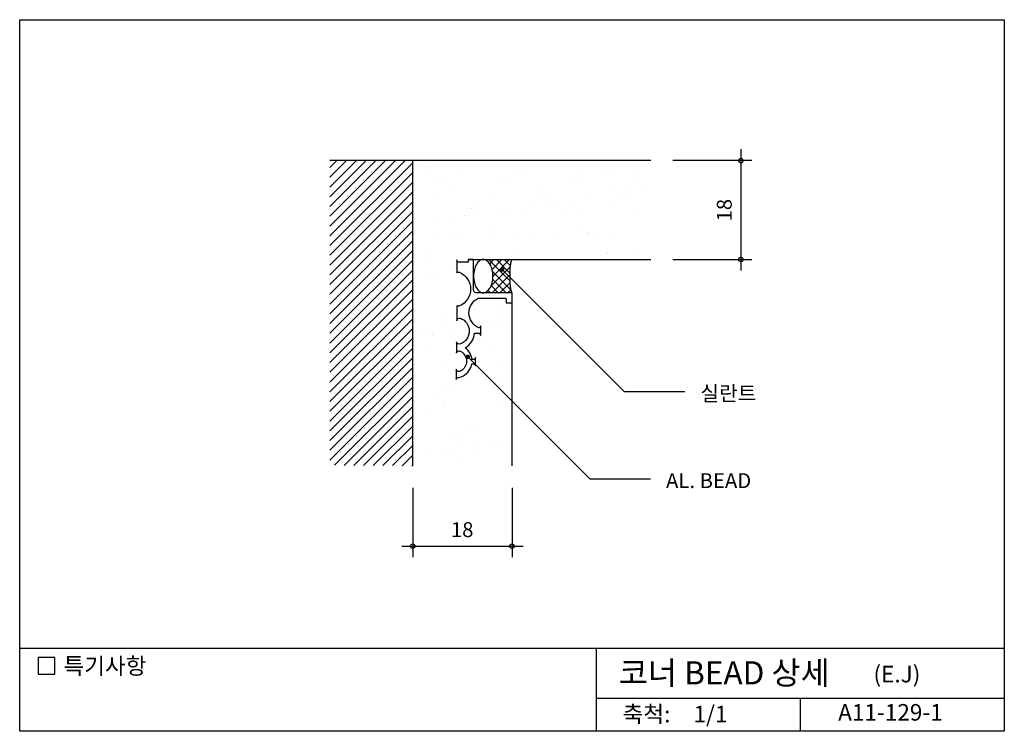
# Model space of a CAD drawing. Extents: x 0 to 178, y 0 to 129.
import ezdxf
from ezdxf.enums import TextEntityAlignment as Align

# ---------------------------------------------------------------- set-up
doc = ezdxf.new("R2010")
doc.units = 0
doc.header["$LTSCALE"] = 10
doc.header["$MEASUREMENT"] = 0
doc.layers.get('0').update_dxf_attribs({"linetype": 'CONTINUOUS'})
for name, color, linetype in [('DIME', 1, 'CONTINUOUS'), ('FINL', 5, 'CONTINUOUS'), ('HATC', 1, 'CONTINUOUS'), ('MISC', 6, 'CONTINUOUS'), ('OUTLINE', 253, 'CONTINUOUS'), ('TEXT', 2, 'CONTINUOUS'), ('WALL', 3, 'CONTINUOUS')]:
    doc.layers.add(name, color=color, linetype=linetype)
doc.styles.add('GHG1', font='simple.shx', dxfattribs={"bigfont": 'korsimple.shx'})
doc.styles.add('UHS', font='simple.shx', dxfattribs={"height": 2.7, "bigfont": 'korsimple.shx'})

# ---------------------------------------------------------------- blocks, each defined once
blk = doc.blocks.new('*X0')
at = {"color": 0}
for p, q in [((78.19, 79.61), (78.26, 79.68)), ((82.53, 75.86), (78.71, 79.68)), ((78.92, 78.92), (79.68, 79.68)), ((79.34, 77.92), (81.09, 79.68)), ((79.45, 76.62), (82.51, 79.68)), ((82.52, 77.29), (80.13, 79.68)), ((82.61, 78.61), (81.54, 79.68)), ((79.13, 74.89), (82.58, 78.34)), ((79.34, 73.68), (82.52, 76.86)), ((82.69, 74.29), (79.42, 77.56)), ((80.46, 73.68), (79.16, 74.99)), ((81.88, 73.68), (79.42, 76.15)), ((80.76, 73.68), (82.57, 75.5)), ((79.05, 73.68), (78.63, 74.1)), ((82.17, 73.68), (82.71, 74.23))]:
    blk.add_line(p, q, dxfattribs=at)
blk = doc.blocks.new('*X1')
at = {"color": 0}
for p, q in [((56.24, 89.83), (69.93, 103.52)), ((56.24, 91.6), (68.17, 103.52)), ((56.24, 93.37), (66.4, 103.52)), ((56.24, 95.13), (64.63, 103.52)), ((56.24, 96.9), (62.86, 103.52)), ((56.24, 98.67), (61.09, 103.52)), ((56.24, 100.44), (59.33, 103.52)), ((56.24, 102.2), (57.56, 103.52)), ((56.24, 88.06), (71.25, 103.07)), ((56.24, 86.29), (71.25, 101.3)), ((56.24, 84.53), (71.25, 99.53)), ((56.24, 82.76), (71.25, 97.77)), ((56.24, 80.99), (71.25, 96)), ((56.24, 79.22), (71.25, 94.23)), ((56.24, 77.46), (71.25, 92.46)), ((56.24, 75.69), (71.25, 90.7)), ((56.24, 73.92), (71.25, 88.93)), ((56.24, 72.15), (71.25, 87.16)), ((56.24, 70.38), (71.25, 85.39)), ((56.24, 68.62), (71.25, 83.62)), ((56.24, 66.85), (71.25, 81.86)), ((56.24, 65.08), (71.25, 80.09)), ((56.24, 63.31), (71.25, 78.32)), ((56.24, 61.55), (71.25, 76.55)), ((56.24, 59.78), (71.25, 74.79)), ((56.24, 58.01), (71.25, 73.02)), ((56.24, 56.24), (71.25, 71.25)), ((56.24, 54.47), (71.25, 69.48)), ((56.24, 52.71), (71.25, 67.71)), ((56.24, 50.94), (71.25, 65.95)), ((56.24, 49.17), (71.25, 64.18)), ((57.06, 48.22), (71.25, 62.41)), ((58.82, 48.21), (71.25, 60.64)), ((60.57, 48.2), (71.25, 58.88)), ((62.33, 48.19), (71.25, 57.11)), ((64.09, 48.18), (71.25, 55.34)), ((65.85, 48.17), (71.25, 53.57)), ((67.6, 48.16), (71.25, 51.8)), ((69.36, 48.15), (71.25, 50.04)), ((71.12, 48.14), (71.25, 48.27))]:
    blk.add_line(p, q, dxfattribs=at)
blk = doc.blocks.new('*X2')
at = {"color": 0}
for p, q in [((73.79, 102.23), (73.79, 102.23)), ((90.03, 101.88), (90.03, 101.88)), ((101.71, 101.75), (101.71, 101.75)), ((74.52, 101.55), (74.52, 101.55)), ((74.88, 100.37), (74.88, 100.37)), ((80.44, 101.23), (80.44, 101.23)), ((87.34, 100.39), (87.34, 100.39)), ((91.24, 101.62), (91.24, 101.62)), ((99.8, 100.41), (99.8, 100.41)), ((106.03, 101.74), (106.03, 101.74)), ((106.77, 101.06), (106.77, 101.06)), ((111.95, 101.7), (111.95, 101.7)), ((112.25, 100.44), (112.25, 100.44)), ((76.57, 99.29), (76.57, 99.29)), ((78, 98.36), (78, 98.36)), ((89.03, 99.32), (89.03, 99.32)), ((94.01, 98.23), (94.01, 98.23)), ((101.48, 99.34), (101.48, 99.34)), ((75.62, 97.53), (75.62, 97.53)), ((86.09, 97.66), (86.09, 97.66)), ((94.75, 97.55), (94.75, 97.55)), ((96.32, 97.61), (96.32, 97.61)), ((102.95, 96.41), (102.95, 96.41)), ((107.12, 98), (107.12, 98)), ((108.39, 97.12), (108.39, 97.12)), ((110.25, 97.87), (110.25, 97.87)), ((110.47, 97.4), (110.47, 97.4)), ((113.72, 97.82), (113.72, 97.82)), ((81.98, 94.72), (81.98, 94.72)), ((82.64, 95.42), (82.64, 95.42)), ((92.19, 94.99), (92.19, 94.99)), ((95.1, 95.45), (95.1, 95.45)), ((97.62, 95.7), (97.62, 95.7)), ((99.7, 95.98), (99.7, 95.98)), ((107.56, 95.47), (107.56, 95.47)), ((76.09, 92.87), (76.09, 92.87)), ((78.17, 93.14), (78.17, 93.14)), ((80.69, 93.52), (80.69, 93.52)), ((81.42, 93.57), (81.42, 93.57)), ((82.72, 94.04), (82.72, 94.04)), ((86.85, 94.29), (86.85, 94.29)), ((88.93, 94.56), (88.93, 94.56)), ((91.5, 93.91), (91.5, 93.91)), ((98.23, 94.36), (98.23, 94.36)), ((101.97, 94.04), (101.97, 94.04)), ((112.2, 93.99), (112.2, 93.99)), ((75.87, 89.82), (75.87, 89.82)), ((78.11, 90.35), (78.11, 90.35)), ((79.8, 89.28), (79.8, 89.28)), ((86.2, 90.85), (86.2, 90.85)), ((86.34, 89.95), (86.34, 89.95)), ((90.57, 90.37), (90.57, 90.37)), ((92.26, 89.3), (92.26, 89.3)), ((96.57, 89.9), (96.57, 89.9)), ((102.21, 90.71), (102.21, 90.71)), ((102.94, 90.04), (102.94, 90.04)), ((103.03, 90.4), (103.03, 90.4)), ((104.71, 89.32), (104.71, 89.32)), ((107.37, 90.29), (107.37, 90.29)), ((74.18, 87.34), (74.18, 87.34)), ((90.18, 87.2), (90.18, 87.2)), ((106.42, 86.85), (106.42, 86.85)), ((106.64, 86.54), (106.64, 86.54)), ((112.07, 87.25), (112.07, 87.25)), ((73.42, 85.39), (73.42, 85.39)), ((74.34, 82.28), (74.34, 82.28)), ((76.12, 82.11), (76.12, 82.11)), ((78.16, 83.69), (78.16, 83.69)), ((76.65, 75.37), (76.65, 75.37)), ((86.36, 76.18), (86.36, 76.18)), ((87.09, 75.5), (87.09, 75.5)), ((76.37, 74.4), (76.37, 74.4)), ((85.54, 73.4), (85.54, 73.4)), ((86.84, 74.54), (86.84, 74.54)), ((72.69, 71.71), (72.69, 71.71)), ((74.33, 72.67), (74.33, 72.67)), ((74.78, 71.98), (74.78, 71.98)), ((75.07, 71.99), (75.07, 71.99)), ((78.03, 72.41), (78.03, 72.41)), ((84.58, 70.32), (84.58, 70.32)), ((73.81, 69.22), (73.81, 69.22)), ((86.26, 69.24), (86.26, 69.24)), ((76.62, 66.7), (76.62, 66.7)), ((87.09, 66.83), (87.09, 66.83)), ((87.15, 63.26), (87.15, 63.26)), ((76.38, 61.84), (76.38, 61.84)), ((78.46, 62.11), (78.46, 62.11)), ((86.75, 61.29), (86.75, 61.29)), ((75.35, 60.28), (75.35, 60.28)), ((76.88, 58.99), (76.88, 58.99)), ((77.04, 59.2), (77.04, 59.2)), ((87.35, 59.12), (87.35, 59.12)), ((87.81, 60.3), (87.81, 60.3)), ((74.72, 57.78), (74.72, 57.78)), ((83.11, 55.34), (83.11, 55.34)), ((78.7, 54.13), (78.7, 54.13)), ((81.95, 54.98), (81.95, 54.98)), ((79.44, 53.46), (79.44, 53.46)), ((80.07, 51.97), (80.07, 51.97)), ((82.15, 52.24), (82.15, 52.24)), ((85.4, 52.67), (85.4, 52.67)), ((74.64, 51.25), (74.64, 51.25)), ((77.13, 51.28), (77.13, 51.28)), ((78.58, 50.26), (78.58, 50.26)), ((82.92, 50.27), (82.92, 50.27)), ((87.6, 51.42), (87.6, 51.42)), ((80.27, 49.19), (80.27, 49.19))]:
    blk.add_line(p, q, dxfattribs=at)

msp = doc.modelspace()

# ---------------------------------------------------------------- linework, layer by layer
msp.add_lwpolyline([(82.95, 73.69), (82.95, 73.69, 0.322552)], format="xyb")
at = {"layer": 'DIME', "color": 1, "linetype": 'ByBlock'}
for p, q in [((130.74, 105.52), (130.74, 83.52)), ((71.25, 44.14), (71.25, 31.56)), ((89.25, 44.14), (89.25, 31.56)), ((69.25, 33.56), (91.25, 33.56))]:
    msp.add_line(p, q, dxfattribs=at)
at = {"layer": 'DIME'}
for p, q in [((118.43, 103.52), (132.74, 103.52)), ((118.43, 85.52), (132.74, 85.52)), ((87.46, 83.71), (109.59, 61.59)), ((81.23, 67.89), (103.36, 45.77)), ((109.59, 61.59), (120.59, 61.59)), ((103.36, 45.77), (114.36, 45.77))]:
    msp.add_line(p, q, dxfattribs=at)
at = {"layer": 'DIME', "const_width": 0.4}
for points in [[(87.26, 83.71, 1), (87.66, 83.71, 1)], [(81.03, 67.89, 1), (81.43, 67.89, 1)]]:
    msp.add_lwpolyline(points, format="xyb", close=True, dxfattribs=at)
at = {"layer": 'DIME', "color": 1}
for centre in [(130.74, 103.44), (130.74, 85.53), (71.25, 33.56), (89.25, 33.56)]:
    msp.add_circle(centre, 0.4, dxfattribs=at)
at = {"layer": 'FINL'}
for p, q in [((81.29, 85.52), (114.43, 85.52)), ((89.25, 48.14), (89.25, 79.5))]:
    msp.add_line(p, q, dxfattribs=at)
at = {"layer": 'HATC'}
msp.add_lwpolyline([(84.03, 85.52, 0.156252), (83.42, 85.33, 0.106667), (82.8, 84.64, 0.072598), (82.43, 83.72, 0.059033), (82.29, 82.51, 0.059033), (82.43, 81.3, 0.072598), (82.8, 80.38, 0.106667), (83.42, 79.7, 0.156252), (84.03, 79.5, 0.156252), (84.64, 79.7, 0.106667), (85.27, 80.38, 0.072598), (85.64, 81.3, 0.059033), (85.78, 82.51, 0.059033), (85.64, 83.72, 0.072598), (85.27, 84.64, 0.106667), (84.64, 85.33, 0.156252)], format="xyb", close=True, dxfattribs=at)
msp.add_lwpolyline([(89.25, 85.52, 0.322552), (89.14, 85.44, 0.046304), (88.96, 84.64, 0.020086), (88.87, 83.76, 0.01433), (88.83, 82.51, 0.01433), (88.87, 81.27, 0.020086), (88.96, 80.38, 0.046304), (89.14, 79.58, 0.322552), (89.25, 79.5, 0.322552)], format="xyb", dxfattribs=at)
at = {"layer": 'MISC'}
msp.add_lwpolyline([(82.29, 85.52), (81.29, 85.52), (81.29, 85.03), (79.52, 85.03, -0.414214), (79.32, 85.23), (79.22, 85.47), (79.22, 83.14, -0.270685), (79.72, 83.21, -0.665538), (79.72, 77.11, -0.270685), (79.22, 77.18), (79.22, 74.44, -0.510408), (79.9, 74.88, -0.687441), (79.9, 70.22, -0.488918), (79.18, 70.6), (79.18, 68.53, -0.584302), (79.96, 68.85, -0.594634), (79.96, 65.33, -0.568325), (79.15, 65.63), (79.15, 63.79, -0.341484), (79.61, 64.15, 0.309292), (81.96, 66.6), (82.27, 66.6, -0.386001), (82.61, 66.24), (82.61, 67.74, -0.430131), (82.27, 67.4), (81.99, 67.4, 0.214086), (80.76, 69.52, 0.236931), (82.48, 72.15), (83.27, 72.15, -0.414214), (83.47, 71.95), (83.59, 71.78), (83.59, 73.51), (83.47, 73.35, -0.469967), (83.23, 73.15, -0.645029), (83.12, 78.5), (88.01, 78.5, -0.414214), (88.21, 78.3), (88.21, 77.69), (89.25, 77.69), (89.25, 79.5), (82.79, 79.5, -0.414214), (82.29, 80)], format="xyb", close=True, dxfattribs=at)
at = {"layer": 'OUTLINE'}
for p, q in [((0, 0), (0, 129)), ((0, 129), (178.5, 129)), ((178.5, 129), (178.5, 0)), ((178.5, 15), (0, 15)), ((104.5, 15), (104.5, 0)), ((104.5, 6), (178.5, 6)), ((141.5, 6), (141.5, 0)), ((178.5, 0), (0, 0))]:
    msp.add_line(p, q, dxfattribs=at)
at = {"layer": 'TEXT'}
msp.add_lwpolyline([(6.35, 13.36), (3.35, 13.36), (3.35, 10.36), (6.35, 10.36)], close=True, dxfattribs=at)
msp.add_lwpolyline([(6.35, 13.36), (3.35, 13.36), (3.35, 10.36), (6.35, 10.36)], close=True, dxfattribs=at)
at = {"layer": 'WALL'}
for p, q in [((56.24, 103.52), (114.43, 103.52)), ((71.25, 48.14), (71.25, 103.52))]:
    msp.add_line(p, q, dxfattribs=at)

# ---------------------------------------------------------------- block references
at = {"layer": 'HATC'}
for name, p in [('*X1', (0, 0)), ('*X2', (0, 0)), ('*X0', (6.3, 5.82))]:
    msp.add_blockref(name, p, dxfattribs=at)

# ---------------------------------------------------------------- texts
at = {"layer": 'TEXT', "color": 2, "linetype": 'ByBlock', "style": 'UHS'}
msp.add_text('18', height=2.7, rotation=90, dxfattribs=at).set_placement((127.74, 94.47), align=Align.MIDDLE_CENTER)
at = {"layer": 'TEXT'}
for s, height, style, p in [('실란트', 2.7, 'UHS', (123.4, 59.91)), ('AL. BEAD', 2.7, 'UHS', (117.17, 44.09)), ('특기사항', 3, 'UHS', (7.93, 10.35)), ('코너 BEAD 상세', 4.2, 'GHG1', (108.62, 8.5)), ('(E.J)', 3, 'UHS', (154.78, 8.87))]:
    msp.add_text(s, height=height, dxfattribs=dict(at, style=style)).set_placement(p)
at = {"layer": 'TEXT', "color": 2, "linetype": 'ByBlock', "style": 'UHS'}
msp.add_text('18', height=2.7, dxfattribs=at).set_placement((80.22, 36.56), align=Align.MIDDLE_CENTER)
at = {"layer": 'TEXT', "style": 'UHS'}
for s, p in [('축척:', (113.63, 2.73)), ('1/1', (125.23, 2.73)), ('A11-129-1', (157.86, 3.05))]:
    msp.add_text(s, height=3, dxfattribs=at).set_placement(p, align=Align.MIDDLE)

doc.saveas('drawing.dxf')
